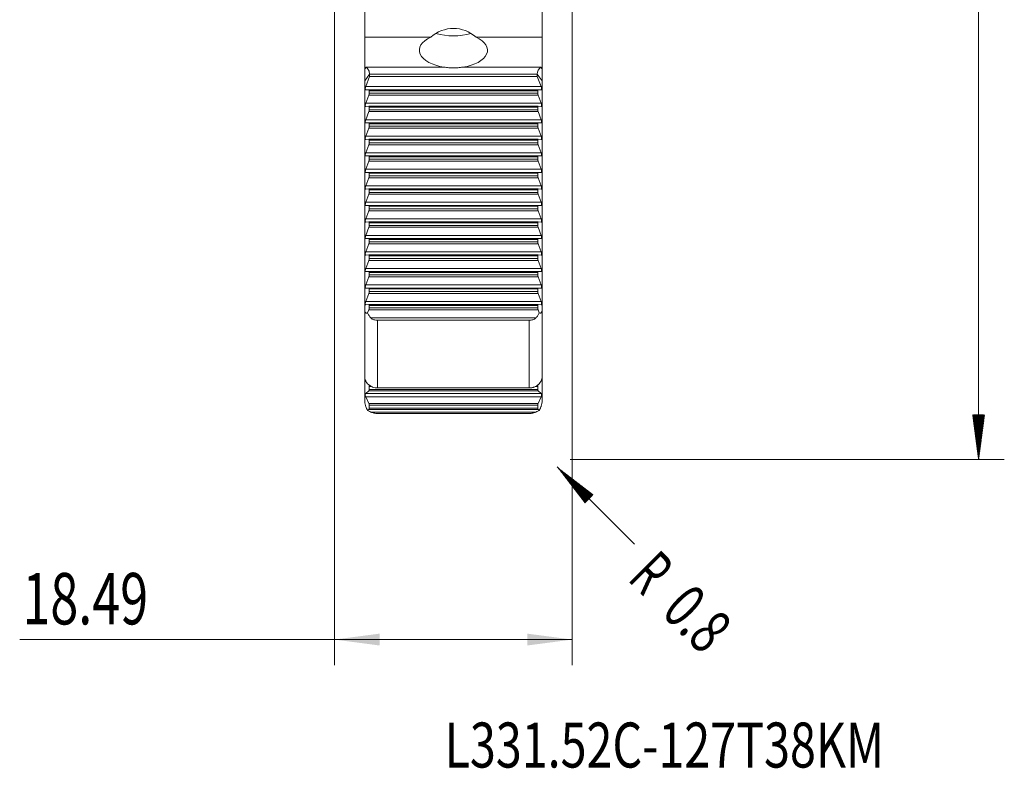
# Model space of a CAD drawing. Units: millimetres. Extents: x -37 to 52, y -88 to 86.
# Drawn here: x -24 to 52, y -88 to -29 of the extents above; entities that cross this region are included whole.
import ezdxf

# ---------------------------------------------------------------- set-up
doc = ezdxf.new("R2010")
doc.units = ezdxf.units.MM
for name, color, linetype in [('1', 4, 'Continuous'), ('2', 7, 'Continuous'), ('SK2', 7, 'Continuous'), ('SK6', 5, 'Continuous')]:
    doc.layers.add(name, color=color, linetype=linetype)
doc.styles.add('iso_b_vert', font='simplex.shx')
doc.dimstyles.get("Standard").update_dxf_attribs({"dimtxt": 0.18, "dimasz": 0.18, "dimexe": 0.18, "dimexo": 0.0625, "dimgap": 0.09, "dimtad": 1, "dimzin": 0, "dimdsep": 52, "dimtxsty": 'Standard', "dimcen": 0.09, "dimadec": 0, "dimazin": 0, "dimtfac": 1, "dimtdec": 4, "dimtofl": 0, "dimtmove": 0, "dimatfit": 3, "dimfxl": 1, "dimtolj": 1, "dimtzin": 0, "dimarcsym": 0})

# ---------------------------------------------------------------- blocks, each defined once
blk = doc.blocks.new('_U1')
at = {"layer": 'SK2', "lineweight": 13}
for p, q in [((0, -27.5875), (0, -79.5)), ((18.4912, -27.5875), (18.4912, -79.5)), ((18.4912, -77.5), (-24.4912, -77.5))]:
    blk.add_line(p, q, dxfattribs=at)
at = {"layer": 'SK2', "lineweight": 18}
for points in [[(0, -77.5), (3.499998, -77.039216), (3.500002, -77.960784)], [(18.4912, -77.5), (14.991202, -77.960784), (14.991198, -77.039216)]]:
    blk.add_solid(points, dxfattribs=at)
at = {"layer": 'SK2', "lineweight": 13, "insert": (-24.2792, -76.319847), "char_height": 4, "attachment_point": 7, "line_spacing_factor": 1.084337, "style": 'iso_b_vert'}
blk.add_mtext('\\W0.7173;18.49', dxfattribs=at)

msp = doc.modelspace()

# ---------------------------------------------------------------- hatches: boundary and pattern name
at = {"layer": '2', "lineweight": 13}
h = msp.add_hatch(dxfattribs=at)
h.set_pattern_fill('ANSI31', color=256, scale=0.0062, style=0)
h.paths.add_polyline_path([(50.096, -63.5), (49.636, -60), (50.557, -60)])
at = {"layer": 'SK2', "lineweight": 13}
h = msp.add_hatch(dxfattribs=at)
h.set_pattern_fill('ANSI31', color=256, scale=0.0062, style=0)
h.paths.add_polyline_path([(17.313, -64.066), (20.113, -66.215), (19.462, -66.867)])

# ---------------------------------------------------------------- linework, layer by layer
at = {"layer": '1', "lineweight": 18}
for p, q in [((2.346, -30.623), (2.346, -26.672)), ((16.145, -26.672), (16.145, -30.623)), ((2.346, -30.623), (2.346, -33.096)), ((2.346, -30.623), (7.481, -30.623)), ((11.01, -30.623), (16.145, -30.623)), ((16.145, -33.096), (16.145, -30.623)), ((2.346, -33.096), (2.346, -34.019)), ((2.726, -33.671), (2.424, -34.474)), ((2.726, -33.671), (2.726, -33.504)), ((15.765, -33.671), (2.726, -33.671)), ((2.726, -33.671), (15.765, -33.671)), ((15.765, -33.671), (15.765, -33.504)), ((16.067, -34.474), (15.765, -33.671)), ((16.145, -34.019), (16.145, -33.096)), ((2.346, -34.019), (2.346, -51.85)), ((16.145, -34.019), (16.145, -51.85)), ((2.424, -34.726), (2.659, -34.714)), ((2.659, -35.134), (2.424, -35.76)), ((2.659, -34.714), (15.832, -34.714)), ((2.688, -34.787), (2.688, -34.984)), ((15.803, -34.984), (15.803, -34.787)), ((15.832, -34.714), (16.067, -34.726)), ((16.067, -35.76), (15.832, -35.134)), ((2.424, -36.012), (2.659, -36)), ((2.659, -36.419), (2.424, -37.045)), ((2.659, -36), (15.832, -36)), ((2.688, -36.072), (2.688, -36.269)), ((15.803, -36.269), (15.803, -36.072)), ((15.832, -36), (16.067, -36.012)), ((16.067, -37.045), (15.832, -36.419)), ((2.424, -37.298), (2.659, -37.285)), ((2.659, -37.285), (15.832, -37.285)), ((2.688, -37.358), (2.688, -37.555)), ((15.803, -37.555), (15.803, -37.358)), ((15.832, -37.285), (16.067, -37.298)), ((2.659, -37.705), (2.424, -38.331)), ((16.067, -38.331), (15.832, -37.705)), ((2.424, -38.584), (2.659, -38.571)), ((2.659, -38.991), (2.424, -39.617)), ((2.659, -38.571), (15.832, -38.571)), ((2.688, -38.644), (2.688, -38.841)), ((15.803, -38.841), (15.803, -38.644)), ((15.832, -38.571), (16.067, -38.584)), ((16.067, -39.617), (15.832, -38.991)), ((2.424, -39.869), (2.659, -39.857)), ((2.659, -40.277), (2.424, -40.903)), ((2.659, -39.857), (15.832, -39.857)), ((2.688, -39.93), (2.688, -40.127)), ((15.803, -40.127), (15.803, -39.93)), ((15.832, -39.857), (16.067, -39.869)), ((16.067, -40.903), (15.832, -40.277)), ((2.424, -41.155), (2.659, -41.143)), ((2.659, -41.143), (15.832, -41.143)), ((2.688, -41.215), (2.688, -41.412)), ((15.803, -41.412), (15.803, -41.215)), ((15.832, -41.143), (16.067, -41.155)), ((2.659, -41.562), (2.424, -42.188)), ((16.067, -42.188), (15.832, -41.562)), ((2.424, -42.441), (2.659, -42.428)), ((2.659, -42.848), (2.424, -43.474)), ((2.659, -42.428), (15.832, -42.428)), ((2.688, -42.501), (2.688, -42.698)), ((15.803, -42.698), (15.803, -42.501)), ((15.832, -42.428), (16.067, -42.441)), ((16.067, -43.474), (15.832, -42.848)), ((2.424, -43.727), (2.659, -43.714)), ((2.659, -44.134), (2.424, -44.76)), ((2.659, -43.714), (15.832, -43.714)), ((2.688, -43.787), (2.688, -43.984)), ((15.803, -43.984), (15.803, -43.787)), ((15.832, -43.714), (16.067, -43.727)), ((16.067, -44.76), (15.832, -44.134)), ((2.424, -45.012), (2.659, -45)), ((2.659, -45), (15.832, -45)), ((2.688, -45.073), (2.688, -45.27)), ((15.803, -45.27), (15.803, -45.073)), ((15.832, -45), (16.067, -45.012)), ((2.659, -45.42), (2.424, -46.046)), ((16.067, -46.046), (15.832, -45.42)), ((2.424, -46.298), (2.659, -46.286)), ((2.659, -46.705), (2.424, -47.331)), ((2.659, -46.286), (15.832, -46.286)), ((2.688, -46.358), (2.688, -46.555)), ((15.803, -46.555), (15.803, -46.358)), ((15.832, -46.286), (16.067, -46.298)), ((16.067, -47.331), (15.832, -46.705)), ((2.424, -47.584), (2.659, -47.571)), ((2.659, -47.991), (2.424, -48.617)), ((2.659, -47.571), (15.832, -47.571)), ((2.688, -47.644), (2.688, -47.841)), ((15.803, -47.841), (15.803, -47.644)), ((15.832, -47.571), (16.067, -47.584)), ((16.067, -48.617), (15.832, -47.991)), ((2.424, -48.87), (2.659, -48.857)), ((2.659, -48.857), (15.832, -48.857)), ((2.688, -48.93), (2.688, -49.127)), ((15.803, -49.127), (15.803, -48.93)), ((15.832, -48.857), (16.067, -48.87)), ((2.659, -49.277), (2.424, -49.903)), ((16.067, -49.903), (15.832, -49.277)), ((2.424, -50.155), (2.659, -50.143)), ((2.659, -50.143), (15.832, -50.143)), ((2.688, -50.216), (2.688, -50.413)), ((15.803, -50.413), (15.803, -50.216)), ((15.832, -50.143), (16.067, -50.155)), ((2.659, -50.563), (2.424, -51.189)), ((16.067, -51.189), (15.832, -50.563)), ((2.346, -57.042), (2.346, -51.85)), ((2.424, -51.441), (2.659, -51.429)), ((2.659, -51.848), (2.572, -52.081)), ((2.659, -51.429), (15.832, -51.429)), ((2.688, -51.501), (2.688, -51.698)), ((15.803, -51.698), (15.803, -51.501)), ((15.832, -51.429), (16.067, -51.441)), ((15.919, -52.081), (15.832, -51.848)), ((16.145, -51.85), (16.145, -57.042)), ((3.346, -52.644), (15.145, -52.644)), ((2.346, -57.042), (2.346, -58.918)), ((16.145, -57.042), (16.145, -58.918)), ((2.659, -58.141), (2.424, -58.339)), ((2.688, -57.81), (2.688, -58.033)), ((3.346, -57.919), (15.145, -57.919)), ((15.803, -58.033), (15.803, -57.81)), ((16.067, -58.339), (15.832, -58.141)), ((2.424, -58.624), (2.659, -59.122)), ((15.832, -59.122), (16.067, -58.624)), ((2.659, -59.597), (2.572, -59.67)), ((2.688, -59.266), (2.688, -59.489)), ((15.803, -59.489), (15.803, -59.266)), ((15.919, -59.67), (15.832, -59.597)), ((3.346, -59.916), (15.145, -59.916))]:
    msp.add_line(p, q, dxfattribs=at)
at = {"layer": '1', "lineweight": 13}
for p, q in [((2.45, -32.955), (2.346, -33.096)), ((2.726, -33.504), (2.346, -34.019)), ((8.526, -32.955), (2.45, -32.955)), ((15.765, -33.504), (2.726, -33.504)), ((16.041, -32.955), (9.965, -32.955)), ((16.145, -34.019), (15.765, -33.504)), ((16.145, -33.096), (16.041, -32.955)), ((2.424, -34.474), (16.067, -34.474)), ((15.832, -35.134), (2.659, -35.134)), ((15.803, -34.787), (2.688, -34.787)), ((2.688, -34.984), (15.803, -34.984)), ((2.424, -35.76), (16.067, -35.76)), ((15.832, -36.419), (2.659, -36.419)), ((15.803, -36.072), (2.688, -36.072)), ((2.688, -36.269), (15.803, -36.269)), ((2.424, -37.045), (16.067, -37.045)), ((15.803, -37.358), (2.688, -37.358)), ((15.832, -37.705), (2.659, -37.705)), ((2.688, -37.555), (15.803, -37.555)), ((2.424, -38.331), (16.067, -38.331)), ((15.832, -38.991), (2.659, -38.991)), ((15.803, -38.644), (2.688, -38.644)), ((2.688, -38.841), (15.803, -38.841)), ((2.424, -39.617), (16.067, -39.617)), ((15.832, -40.277), (2.659, -40.277)), ((15.803, -39.93), (2.688, -39.93)), ((2.688, -40.127), (15.803, -40.127)), ((2.424, -40.903), (16.067, -40.903)), ((15.803, -41.215), (2.688, -41.215)), ((15.832, -41.562), (2.659, -41.562)), ((2.688, -41.412), (15.803, -41.412)), ((2.424, -42.188), (16.067, -42.188)), ((15.832, -42.848), (2.659, -42.848)), ((15.803, -42.501), (2.688, -42.501)), ((2.688, -42.698), (15.803, -42.698)), ((2.424, -43.474), (16.067, -43.474)), ((15.832, -44.134), (2.659, -44.134)), ((15.803, -43.787), (2.688, -43.787)), ((2.688, -43.984), (15.803, -43.984)), ((2.424, -44.76), (16.067, -44.76)), ((15.803, -45.073), (2.688, -45.073)), ((15.832, -45.42), (2.659, -45.42)), ((2.688, -45.27), (15.803, -45.27)), ((2.424, -46.046), (16.067, -46.046)), ((15.832, -46.705), (2.659, -46.705)), ((15.803, -46.358), (2.688, -46.358)), ((2.688, -46.555), (15.803, -46.555)), ((2.424, -47.331), (16.067, -47.331)), ((15.832, -47.991), (2.659, -47.991)), ((15.803, -47.644), (2.688, -47.644)), ((2.688, -47.841), (15.803, -47.841)), ((2.424, -48.617), (16.067, -48.617)), ((15.803, -48.93), (2.688, -48.93)), ((15.832, -49.277), (2.659, -49.277)), ((2.688, -49.127), (15.803, -49.127)), ((2.424, -49.903), (16.067, -49.903)), ((15.803, -50.216), (2.688, -50.216)), ((2.688, -50.413), (15.803, -50.413)), ((2.424, -51.189), (16.067, -51.189)), ((15.832, -50.563), (2.659, -50.563)), ((15.832, -51.848), (2.659, -51.848)), ((15.803, -51.501), (2.688, -51.501)), ((2.688, -51.698), (15.803, -51.698)), ((2.825, -52.475), (15.666, -52.475)), ((3.346, -52.644), (3.346, -57.919)), ((15.145, -57.919), (15.145, -52.644)), ((15.832, -58.141), (2.659, -58.141)), ((2.879, -57.81), (2.688, -57.81)), ((2.688, -58.033), (15.803, -58.033)), ((15.803, -57.81), (15.597, -57.81)), ((2.424, -58.339), (16.067, -58.339)), ((16.067, -58.624), (2.424, -58.624)), ((2.659, -59.122), (15.832, -59.122)), ((15.832, -59.597), (2.659, -59.597)), ((15.803, -59.266), (2.688, -59.266)), ((2.688, -59.489), (15.803, -59.489)), ((2.825, -59.794), (15.666, -59.794))]:
    msp.add_line(p, q, dxfattribs=at)
at = {"layer": '1', "lineweight": 18}
for centre, major_axis, ratio, start_param, end_param in [((9.245, -32.62), (0, 2.676), 0.990174, -0.728683, 0.728683), ((9.245, -31.642), (-2.65, 0), 0.515038, -0.842113, 1.295827), ((9.245, -29.156), (2.65, 0), 0.515038, -2.111739, -1.029951), ((9.245, -31.642), (-2.65, 0), 0.515038, 1.845766, -2.299479), ((2.45, -33.298), (0.196, -0.388), 0.501321, 0.781827, 2.352624), ((16.041, -33.298), (0.196, 0.388), 0.501321, 0.788969, 2.359765), ((2.456, -34.556), (0.037, 0.17), 0.312402, 1.132614, -3.056176), ((2.631, -34.864), (0.033, 0.15), 0.312402, -0.961781, 0.085416), ((2.631, -35.061), (0.033, 0.15), 0.312402, -2.008979, -0.961781), ((15.86, -34.864), (0.033, -0.15), 0.312402, 3.056176, -2.179811), ((15.86, -35.061), (0.033, -0.15), 0.312402, -2.179811, -1.132614), ((16.035, -34.556), (0.037, -0.17), 0.312402, -0.085416, 2.008979), ((2.456, -35.842), (0.037, 0.17), 0.312402, 1.132614, -3.056176), ((16.035, -35.842), (0.037, -0.17), 0.312402, -0.085416, 2.008979), ((2.631, -36.15), (0.033, 0.15), 0.312402, -0.961781, 0.085416), ((2.631, -36.347), (0.033, 0.15), 0.312402, -2.008979, -0.961781), ((15.86, -36.15), (0.033, -0.15), 0.312402, 3.056176, -2.179811), ((15.86, -36.347), (0.033, -0.15), 0.312402, -2.179811, -1.132614), ((2.456, -37.128), (0.037, 0.17), 0.312402, 1.132614, -3.056176), ((2.631, -37.435), (0.033, 0.15), 0.312402, -0.961781, 0.085416), ((15.86, -37.435), (0.033, -0.15), 0.312402, 3.056176, -2.179811), ((16.035, -37.128), (0.037, -0.17), 0.312402, -0.085416, 2.008979), ((2.631, -37.632), (0.033, 0.15), 0.312402, -2.008979, -0.961781), ((15.86, -37.632), (0.033, -0.15), 0.312402, -2.179811, -1.132614), ((2.456, -38.414), (0.037, 0.17), 0.312402, 1.132614, -3.056176), ((2.631, -38.721), (0.033, 0.15), 0.312402, -0.961781, 0.085416), ((2.631, -38.918), (0.033, 0.15), 0.312402, -2.008979, -0.961781), ((15.86, -38.721), (0.033, -0.15), 0.312402, 3.056176, -2.179811), ((15.86, -38.918), (0.033, -0.15), 0.312402, -2.179811, -1.132614), ((16.035, -38.414), (0.037, -0.17), 0.312402, -0.085416, 2.008979), ((2.456, -39.699), (0.037, 0.17), 0.312402, 1.132614, -3.056176), ((16.035, -39.699), (0.037, -0.17), 0.312402, -0.085416, 2.008979), ((2.631, -40.007), (0.033, 0.15), 0.312402, -0.961781, 0.085416), ((2.631, -40.204), (0.033, 0.15), 0.312402, -2.008979, -0.961781), ((15.86, -40.007), (0.033, -0.15), 0.312402, 3.056176, -2.179811), ((15.86, -40.204), (0.033, -0.15), 0.312402, -2.179811, -1.132614), ((2.456, -40.985), (0.037, 0.17), 0.312402, 1.132614, -3.056176), ((2.631, -41.293), (0.033, 0.15), 0.312402, -0.961781, 0.085416), ((15.86, -41.293), (0.033, -0.15), 0.312402, 3.056176, -2.179811), ((16.035, -40.985), (0.037, -0.17), 0.312402, -0.085416, 2.008979), ((2.631, -41.49), (0.033, 0.15), 0.312402, -2.008979, -0.961781), ((15.86, -41.49), (0.033, -0.15), 0.312402, -2.179811, -1.132614), ((2.456, -42.271), (0.037, 0.17), 0.312402, 1.132614, -3.056176), ((2.631, -42.578), (0.033, 0.15), 0.312402, -0.961781, 0.085416), ((2.631, -42.775), (0.033, 0.15), 0.312402, -2.008979, -0.961781), ((15.86, -42.578), (0.033, -0.15), 0.312402, 3.056176, -2.179811), ((15.86, -42.775), (0.033, -0.15), 0.312402, -2.179811, -1.132614), ((16.035, -42.271), (0.037, -0.17), 0.312402, -0.085416, 2.008979), ((2.456, -43.557), (0.037, 0.17), 0.312402, 1.132614, -3.056176), ((16.035, -43.557), (0.037, -0.17), 0.312402, -0.085416, 2.008979), ((2.631, -43.864), (0.033, 0.15), 0.312402, -0.961781, 0.085416), ((2.631, -44.061), (0.033, 0.15), 0.312402, -2.008979, -0.961781), ((15.86, -43.864), (0.033, -0.15), 0.312402, 3.056176, -2.179811), ((15.86, -44.061), (0.033, -0.15), 0.312402, -2.179811, -1.132614), ((2.456, -44.842), (0.037, 0.17), 0.312402, 1.132614, -3.056176), ((2.631, -45.15), (0.033, 0.15), 0.312402, -0.961781, 0.085416), ((15.86, -45.15), (0.033, -0.15), 0.312402, 3.056176, -2.179811), ((16.035, -44.842), (0.037, -0.17), 0.312402, -0.085416, 2.008979), ((2.631, -45.347), (0.033, 0.15), 0.312402, -2.008979, -0.961781), ((15.86, -45.347), (0.033, -0.15), 0.312402, -2.179811, -1.132614), ((2.456, -46.128), (0.037, 0.17), 0.312402, 1.132614, -3.056176), ((2.631, -46.436), (0.033, 0.15), 0.312402, -0.961781, 0.085416), ((2.631, -46.633), (0.033, 0.15), 0.312402, -2.008979, -0.961781), ((15.86, -46.436), (0.033, -0.15), 0.312402, 3.056176, -2.179811), ((15.86, -46.633), (0.033, -0.15), 0.312402, -2.179811, -1.132614), ((16.035, -46.128), (0.037, -0.17), 0.312402, -0.085416, 2.008979), ((2.456, -47.414), (0.037, 0.17), 0.312402, 1.132614, -3.056176), ((16.035, -47.414), (0.037, -0.17), 0.312402, -0.085416, 2.008979), ((2.631, -47.721), (0.033, 0.15), 0.312402, -0.961781, 0.085416), ((2.631, -47.918), (0.033, 0.15), 0.312402, -2.008979, -0.961781), ((15.86, -47.721), (0.033, -0.15), 0.312402, 3.056176, -2.179811), ((15.86, -47.918), (0.033, -0.15), 0.312402, -2.179811, -1.132614), ((2.456, -48.7), (0.037, 0.17), 0.312402, 1.132614, -3.056176), ((2.631, -49.007), (0.033, 0.15), 0.312402, -0.961781, 0.085416), ((15.86, -49.007), (0.033, -0.15), 0.312402, 3.056176, -2.179811), ((16.035, -48.7), (0.037, -0.17), 0.312402, -0.085416, 2.008979), ((2.631, -49.204), (0.033, 0.15), 0.312402, -2.008979, -0.961781), ((15.86, -49.204), (0.033, -0.15), 0.312402, -2.179811, -1.132614), ((2.456, -49.985), (0.037, 0.17), 0.312402, 1.132614, -3.056176), ((2.631, -50.293), (0.033, 0.15), 0.312402, -0.961781, 0.085416), ((2.631, -50.49), (0.033, 0.15), 0.312402, -2.008979, -0.961781), ((15.86, -50.293), (0.033, -0.15), 0.312402, 3.056176, -2.179811), ((15.86, -50.49), (0.033, -0.15), 0.312402, -2.179811, -1.132614), ((16.035, -49.985), (0.037, -0.17), 0.312402, -0.085416, 2.008979), ((2.456, -51.271), (0.037, 0.17), 0.312402, 1.132614, -3.056176), ((16.035, -51.271), (0.037, -0.17), 0.312402, -0.085416, 2.008979), ((2.631, -51.579), (0.033, 0.15), 0.312402, -0.961781, 0.085416), ((2.631, -51.776), (0.033, 0.15), 0.312402, -2.008979, -0.961781), ((15.86, -51.579), (0.033, -0.15), 0.312402, 3.056176, -2.179811), ((15.86, -51.776), (0.033, -0.15), 0.312402, -2.179811, -1.132614), ((2.631, -57.774), (0.016, -0.15), 0.365146, 1.287679, 2.334877), ((2.631, -57.997), (0.016, -0.15), 0.365146, 0.240482, 1.287679), ((15.86, -57.774), (0.016, 0.15), 0.365146, 0.806716, 1.853914), ((15.86, -57.997), (0.016, 0.15), 0.365146, 1.853914, 2.901111), ((2.456, -58.502), (0.018, -0.17), 0.365146, -2.901111, -0.806716), ((16.035, -58.502), (0.018, 0.17), 0.365146, -2.334877, -0.240482), ((2.631, -59.23), (0.016, -0.15), 0.365146, 1.287679, 2.334877), ((2.631, -59.453), (0.016, -0.15), 0.365146, 0.240482, 1.287679), ((15.86, -59.23), (0.016, 0.15), 0.365146, 0.806716, 1.853914), ((15.86, -59.453), (0.016, 0.15), 0.365146, 1.853914, 2.901111)]:
    msp.add_ellipse(centre, major_axis=major_axis, ratio=ratio, start_param=start_param, end_param=end_param, dxfattribs=at)
for points, weights in [([(2.726, -33.671), (2.726, -33.671), (2.726, -33.671)], [0.499999948843, 0.500000051157, 0.499999948843]), ([(15.765, -33.671), (15.765, -33.671), (15.765, -33.671)], [0.500000055796, 0.499999944204, 0.500000055796])]:
    msp.add_rational_spline(points, weights, degree=2, dxfattribs=at)
for points, knots in [([(9.965, -32.955), (9.847, -32.972), (9.728, -32.988), (9.489, -33.011), (9.368, -33.017), (9.186, -33.017), (9.125, -33.016), (9.003, -33.01), (8.943, -33.005), (8.762, -32.988), (8.643, -32.972), (8.526, -32.955)], [0, 0, 0, 0, 0.25, 0.25, 0.5, 0.5, 0.625, 0.625, 0.75, 0.75, 1, 1, 1, 1]), ([(2.346, -51.85), (2.346, -51.867), (2.347, -51.883), (2.349, -51.913), (2.351, -51.927), (2.355, -51.953), (2.358, -51.965), (2.364, -51.987), (2.367, -51.997), (2.379, -52.024), (2.387, -52.039), (2.407, -52.062), (2.417, -52.07), (2.449, -52.09), (2.473, -52.095), (2.521, -52.095), (2.546, -52.09), (2.572, -52.081)], [0, 0, 0, 0, 0.0625, 0.0625, 0.125, 0.125, 0.1875, 0.1875, 0.25, 0.25, 0.375, 0.375, 0.5, 0.5, 0.75, 0.75, 1, 1, 1, 1]), ([(15.919, -52.081), (15.945, -52.09), (15.97, -52.095), (16.006, -52.095), (16.018, -52.094), (16.041, -52.088), (16.053, -52.084), (16.074, -52.07), (16.085, -52.062), (16.104, -52.038), (16.113, -52.024), (16.124, -51.997), (16.127, -51.987), (16.134, -51.965), (16.136, -51.953), (16.141, -51.927), (16.142, -51.913), (16.145, -51.883), (16.145, -51.866), (16.145, -51.85)], [0, 0, 0, 0, 0.25, 0.25, 0.375, 0.375, 0.5, 0.5, 0.625, 0.625, 0.75, 0.75, 0.8125, 0.8125, 0.875, 0.875, 0.9375, 0.9375, 1, 1, 1, 1]), ([(2.572, -52.081), (2.604, -52.151), (2.639, -52.219), (2.723, -52.351), (2.77, -52.415), (2.825, -52.475)], [0, 0, 0, 0, 0.5, 0.5, 1, 1, 1, 1]), ([(2.825, -52.475), (2.84, -52.491), (2.857, -52.506), (2.895, -52.533), (2.916, -52.546), (2.978, -52.578), (3.023, -52.595), (3.113, -52.621), (3.159, -52.63), (3.251, -52.642), (3.299, -52.644), (3.346, -52.644)], [0, 0, 0, 0, 0.125, 0.125, 0.25, 0.25, 0.5, 0.5, 0.75, 0.75, 1, 1, 1, 1]), ([(15.145, -52.644), (15.193, -52.644), (15.239, -52.642), (15.332, -52.63), (15.377, -52.621), (15.468, -52.596), (15.512, -52.579), (15.575, -52.546), (15.596, -52.533), (15.633, -52.506), (15.651, -52.491), (15.666, -52.475)], [0, 0, 0, 0, 0.25, 0.25, 0.5, 0.5, 0.75, 0.75, 0.875, 0.875, 1, 1, 1, 1]), ([(15.666, -52.475), (15.721, -52.415), (15.768, -52.352), (15.851, -52.22), (15.887, -52.152), (15.919, -52.081)], [0, 0, 0, 0, 0.5, 0.5, 1, 1, 1, 1]), ([(2.346, -57.042), (2.346, -57.098), (2.352, -57.155), (2.377, -57.265), (2.396, -57.319), (2.433, -57.398), (2.447, -57.424), (2.477, -57.475), (2.494, -57.5), (2.547, -57.571), (2.588, -57.616), (2.681, -57.698), (2.732, -57.735), (2.813, -57.784), (2.841, -57.799), (2.899, -57.827), (2.929, -57.839), (3.021, -57.873), (3.084, -57.89), (3.213, -57.913), (3.279, -57.919), (3.346, -57.919)], [0, 0, 0, 0, 0.125, 0.125, 0.25, 0.25, 0.3125, 0.3125, 0.375, 0.375, 0.5, 0.5, 0.625, 0.625, 0.6875, 0.6875, 0.75, 0.75, 0.875, 0.875, 1, 1, 1, 1]), ([(15.145, -57.919), (15.212, -57.919), (15.277, -57.914), (15.374, -57.896), (15.406, -57.889), (15.469, -57.872), (15.501, -57.862), (15.592, -57.828), (15.65, -57.801), (15.732, -57.752), (15.758, -57.734), (15.809, -57.697), (15.833, -57.678), (15.902, -57.616), (15.943, -57.572), (15.998, -57.499), (16.014, -57.474), (16.045, -57.424), (16.072, -57.373), (16.094, -57.319), (16.112, -57.265), (16.12, -57.237), (16.139, -57.154), (16.145, -57.098), (16.145, -57.042)], [0, 0, 0, 0, 0.125, 0.125, 0.1875, 0.1875, 0.25, 0.25, 0.375, 0.375, 0.4375, 0.4375, 0.5, 0.5, 0.625, 0.625, 0.6875, 0.6875, 0.75, 0.8125, 0.8125, 0.875, 0.875, 1, 1, 1, 1]), ([(2.346, -58.918), (2.346, -58.937), (2.347, -58.956), (2.349, -58.995), (2.351, -59.015), (2.357, -59.074), (2.363, -59.112), (2.379, -59.186), (2.387, -59.222), (2.406, -59.289), (2.417, -59.321), (2.449, -59.415), (2.473, -59.471), (2.521, -59.576), (2.546, -59.624), (2.572, -59.67)], [0, 0, 0, 0, 0.0625, 0.0625, 0.125, 0.125, 0.25, 0.25, 0.375, 0.375, 0.5, 0.5, 0.75, 0.75, 1, 1, 1, 1]), ([(15.919, -59.67), (15.945, -59.624), (15.97, -59.576), (16.007, -59.496), (16.019, -59.469), (16.042, -59.412), (16.053, -59.382), (16.075, -59.32), (16.085, -59.288), (16.104, -59.221), (16.113, -59.186), (16.128, -59.112), (16.134, -59.074), (16.141, -59.015), (16.142, -58.995), (16.145, -58.956), (16.145, -58.937), (16.145, -58.918)], [0, 0, 0, 0, 0.25, 0.25, 0.375, 0.375, 0.5, 0.5, 0.625, 0.625, 0.75, 0.75, 0.875, 0.875, 0.9375, 0.9375, 1, 1, 1, 1]), ([(2.572, -59.67), (2.604, -59.692), (2.639, -59.714), (2.723, -59.755), (2.77, -59.775), (2.825, -59.794)], [0, 0, 0, 0, 0.5, 0.5, 1, 1, 1, 1]), ([(15.666, -59.794), (15.721, -59.775), (15.768, -59.755), (15.851, -59.714), (15.887, -59.692), (15.919, -59.67)], [0, 0, 0, 0, 0.5, 0.5, 1, 1, 1, 1]), ([(2.825, -59.794), (2.84, -59.799), (2.857, -59.806), (2.895, -59.821), (2.916, -59.829), (2.978, -59.852), (3.023, -59.867), (3.113, -59.891), (3.159, -59.9), (3.251, -59.913), (3.299, -59.916), (3.346, -59.916)], [0, 0, 0, 0, 0.125, 0.125, 0.25, 0.25, 0.5, 0.5, 0.75, 0.75, 1, 1, 1, 1]), ([(15.145, -59.916), (15.193, -59.916), (15.239, -59.913), (15.332, -59.9), (15.377, -59.891), (15.468, -59.867), (15.512, -59.853), (15.575, -59.829), (15.596, -59.821), (15.633, -59.806), (15.651, -59.799), (15.666, -59.794)], [0, 0, 0, 0, 0.25, 0.25, 0.5, 0.5, 0.75, 0.75, 0.875, 0.875, 1, 1, 1, 1])]:
    msp.add_open_spline(points, degree=3, knots=knots, dxfattribs=at)
at = {"layer": '2', "lineweight": 13}
for p, q in [((50.096, 63.5), (50.096, -63.5)), ((18.334, -63.5), (52.096, -63.5))]:
    msp.add_line(p, q, dxfattribs=at)
at = {"layer": 'SK2', "lineweight": 13}
msp.add_line((17.313, -64.066), (23.323, -70.077), dxfattribs=at)

# ---------------------------------------------------------------- texts
at = {"layer": 'SK2', "lineweight": 13, "char_height": 3.5, "attachment_point": 7, "rotation": 315, "line_spacing_factor": 1.084337, "style": 'iso_b_vert'}
for s, insert in [('\\W0.6380;R', (22.713, -72.836)), ('\\W0.7121;0.8', (25.318, -75.441))]:
    msp.add_mtext(s, dxfattribs=dict(at, insert=insert))
at = {"layer": 'SK6', "lineweight": 13, "insert": (8.559, -87.457), "char_height": 3.5, "attachment_point": 7, "line_spacing_factor": 1.084337, "style": 'iso_b_vert'}
msp.add_mtext('\\W0.7603;L331.52C-127T38KM', dxfattribs=at)

# ---------------------------------------------------------------- dimensions: what is measured, and where the dimension line sits
at = {"layer": 'SK2', "lineweight": 13}
dim = msp.add_linear_dim(base=(18.491, -77.5), p1=(0, -26), p2=(18.491, -26), dimstyle='Standard', override={"dimtxt": 4, "dimasz": 3.5, "dimexe": 2, "dimexo": 1.5875, "dimgap": 2, "dimtad": 1, "dimtih": 1, "dimtoh": 0, "dimdec": 2, "dimlfac": 1, "dimzin": 8, "dimdsep": 46, "dimlunit": 2, "dimpost": '<>', "dimtxsty": 'iso_b_vert', "dimsah": 1, "dimse1": 0, "dimse2": 0, "dimsd1": 0, "dimsd2": 0, "dimclrd": 2, "dimclre": 2, "dimclrt": 2, "dimtol": 0, "dimtm": -0.1, "dimtfac": 0.875, "dimtdec": 2, "dimtofl": 1, "dimtmove": 0, "dimtzin": 8, "dimlwd": 13, "dimlwe": 13}, dxfattribs=at)
dim.commit()
dim.dimension.update_dxf_attribs({"geometry": '_U1', "text_midpoint": (-20.619, -77.5)})

doc.saveas('drawing.dxf')
